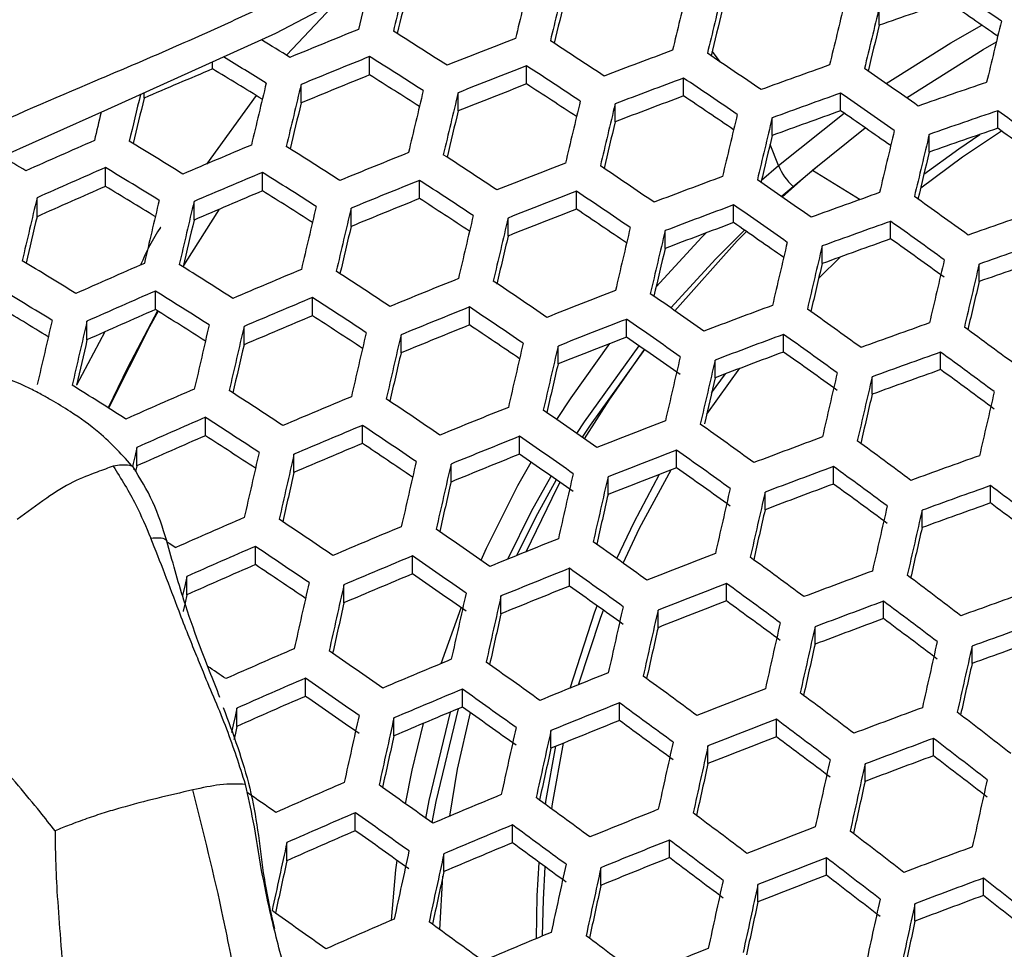
# Model space of a CAD drawing. Units: millimetres. Extents: x 69 to 1126, y 56 to 792.
# Drawn here: x 255 to 264, y 596 to 605 of the extents above; entities that cross this region are included whole.
import ezdxf

# ---------------------------------------------------------------- set-up
doc = ezdxf.new("R2010")
doc.units = ezdxf.units.MM
doc.header["$PDSIZE"] = -1
doc.layers.add('10', color=1, linetype='Continuous')
doc.styles.add('SLDTEXTSTYLE3', font='TXT', dxfattribs={"width": 0.7})
doc.dimstyles.new('SLDDIMSTYLE0', dxfattribs={"dimtxt": 12.733073, "dimasz": 12.733073, "dimexe": 0, "dimexo": 0.0625, "dimgap": 3.183268, "dimtad": 1, "dimlfac": 1.25, "dimrnd": 1e-09, "dimzin": 4, "dimdsep": 46, "dimtxsty": 'SLDTEXTSTYLE3', "dimsah": 1, "dimcen": 0, "dimadec": 0, "dimazin": 1, "dimtfac": 1, "dimtofl": 0, "dimtmove": 0, "dimatfit": 3, "dimfxl": 1, "dimfrac": 2, "dimtolj": 1, "dimtzin": 12, "dimarcsym": 0})

# ---------------------------------------------------------------- blocks, each defined once
blk = doc.blocks.new('_D')
at = {"layer": '10', "color": 0, "lineweight": -2, "transparency": 16777216}
blk.add_line((493.3646, 507.2578), (381.0288, 564.966), dxfattribs=at)
at = {"layer": '10', "color": 0, "transparency": 16777216}
blk.add_solid([(381.9985, 566.8537), (380.059, 563.0783), (369.7028, 570.7843)], dxfattribs=at)
at = {"layer": 'Defpoints', "color": 0, "transparency": 16777216}
for p in [(169.673, 673.5418), (369.7028, 570.7843)]:
    blk.add_point(p, dxfattribs=at)
at = {"layer": '10', "color": 0, "transparency": 16777216, "insert": (447.3276, 541.6438), "char_height": 12.733073, "attachment_point": 5, "rotation": 332.80994, "style": 'SLDTEXTSTYLE3'}
blk.add_mtext('\\A1;∅281.10 [∅11.07]', dxfattribs=at)

msp = doc.modelspace()

# ---------------------------------------------------------------- linework, layer by layer
at = {"color": 7, "linetype": 'Continuous', "lineweight": 25}
for p, q in [((258.3258, 604.7796), (257.8634, 604.2919)), ((263.1845, 604.5604), (263.1845, 604.7197)), ((258.6103, 604.1143), (258.6103, 604.2793)), ((261.7587, 604.2301), (261.686, 604.3283)), ((257.201, 604.1682), (257.201, 604.2297)), ((260.0196, 604.0329), (260.0196, 604.1955)), ((261.4289, 603.9252), (261.4289, 604.0858)), ((257.9958, 603.8625), (257.9958, 604.0284)), ((256.5865, 603.9056), (256.5865, 603.9523)), ((257.5915, 603.9301), (257.146, 603.3135)), ((259.4051, 603.7913), (259.4051, 603.9547)), ((262.8381, 603.7923), (262.8381, 603.9512)), ((260.8144, 603.6935), (260.8144, 603.8547)), ((262.2237, 603.5701), (262.2237, 603.7295)), ((262.2796, 603.3008), (262.8697, 603.7704)), ((264.2474, 603.6348), (264.2474, 603.7924)), ((262.5867, 603.2594), (263.0587, 603.6394)), ((263.633, 603.422), (263.633, 603.5799)), ((262.2796, 603.3008), (262.2046, 603.4906)), ((262.1278, 603.1685), (262.2796, 603.3008)), ((262.4106, 603.1137), (262.6291, 603.2955)), ((256.2402, 603.1137), (256.2402, 603.2825)), ((257.6495, 603.073), (257.6495, 603.2387)), ((262.3137, 603.0173), (262.5867, 603.2594)), ((262.5867, 603.2594), (263.0126, 602.9952)), ((259.0587, 603.0043), (259.0587, 603.1674)), ((262.3057, 603.0228), (262.4106, 603.1137)), ((260.468, 602.9089), (260.468, 603.0698)), ((255.6257, 602.841), (255.6257, 603.011)), ((257.035, 602.8114), (257.035, 602.9781)), ((261.8773, 602.7878), (261.8773, 602.9469)), ((258.4443, 602.7533), (258.4443, 602.9172)), ((259.8536, 602.6679), (259.8536, 602.8295)), ((263.2866, 602.642), (263.2866, 602.7996)), ((261.2628, 602.5566), (261.2628, 602.7162)), ((262.6721, 602.4202), (262.6721, 602.5782)), ((262.641, 602.2881), (262.8355, 602.4797)), ((264.0814, 602.2596), (264.0814, 602.4163)), ((256.6886, 602.0071), (256.6886, 602.1739)), ((258.0979, 601.9516), (258.0979, 602.1156)), ((259.5072, 601.8689), (259.5072, 602.0304)), ((256.0742, 601.7356), (256.0742, 601.9034)), ((260.9165, 601.7601), (260.9165, 601.9196)), ((256.2349, 601.8066), (255.9801, 601.3285)), ((257.4834, 601.6909), (257.4834, 601.8558)), ((262.3258, 601.6262), (262.3258, 601.7841)), ((258.8927, 601.6185), (258.8927, 601.7809)), ((260.302, 601.5196), (260.302, 601.6798)), ((263.7351, 601.468), (263.7351, 601.6246)), ((261.7113, 601.3953), (261.7113, 601.5538)), ((261.6359, 601.0693), (261.9347, 601.4798)), ((261.6796, 601.2584), (261.8056, 601.4311)), ((263.1206, 601.2465), (263.1206, 601.4034)), ((257.1371, 600.8746), (257.1371, 601.0396)), ((258.5464, 600.805), (258.5464, 600.9674)), ((259.9557, 600.7088), (259.9557, 600.8691)), ((256.5226, 600.6039), (256.5226, 600.77)), ((261.365, 600.5872), (261.365, 600.7456)), ((257.9319, 600.545), (257.9319, 600.7083)), ((256.5226, 600.6039), (256.5109, 600.5527)), ((259.3412, 600.459), (259.3412, 600.62)), ((262.7743, 600.4409), (262.7743, 600.5979)), ((260.7505, 600.3471), (260.7505, 600.5062)), ((262.1598, 600.2103), (262.1598, 600.3678)), ((264.1835, 600.2706), (264.1835, 600.4264)), ((263.5691, 600.0493), (263.5691, 600.2055)), ((257.5856, 599.7167), (257.5856, 599.8804)), ((259.6104, 599.7564), (259.66, 599.8655)), ((258.9948, 599.6337), (258.9948, 599.795)), ((260.4041, 599.5247), (260.4041, 599.684)), ((256.9711, 599.4468), (256.9711, 599.6115)), ((258.3804, 599.3742), (258.3804, 599.5364)), ((261.8134, 599.3906), (261.8134, 599.5483)), ((259.7897, 599.2752), (259.7897, 599.4353)), ((259.2521, 598.8286), (259.4321, 599.3305)), ((261.199, 599.1508), (261.199, 599.3091)), ((263.2227, 599.2323), (263.2227, 599.3886)), ((262.6082, 599.0019), (262.6082, 599.1587)), ((264.0175, 598.829), (264.0175, 598.9847)), ((258.034, 598.5343), (258.034, 598.697)), ((259.4433, 598.4384), (259.4433, 598.5989)), ((257.4196, 598.2649), (257.4196, 598.4286)), ((260.8526, 598.3169), (260.8526, 598.4756)), ((258.8288, 598.1793), (258.8288, 598.3406)), ((262.2619, 598.1708), (262.2619, 598.328)), ((260.2381, 598.0677), (260.2381, 598.2271)), ((261.6474, 597.9312), (261.6474, 598.0889)), ((263.6712, 598.0007), (263.6712, 598.1566)), ((263.0567, 597.7703), (263.0567, 597.9268)), ((258.4825, 597.3277), (258.4825, 597.4897)), ((259.8918, 597.2193), (259.8918, 597.3793)), ((257.868, 597.0586), (257.868, 597.2216)), ((261.3011, 597.0858), (261.3011, 597.2441)), ((259.2773, 596.9605), (259.2773, 597.1213)), ((262.7104, 596.9279), (262.7104, 597.0848)), ((260.6866, 596.8367), (260.6866, 596.9958)), ((259.2416, 596.4391), (259.2685, 596.9202)), ((262.0959, 596.6883), (262.0959, 596.8459)), ((264.1196, 596.7462), (264.1196, 596.9021)), ((263.5052, 596.5159), (263.5052, 596.6723))]:
    msp.add_line(p, q, dxfattribs=at)
at = {"color": 7, "linetype": 'Continuous', "lineweight": 25, "flags": 128}
for points in [[(259.9447, 605.7572), (259.9197, 605.7336), (259.2223, 605.252), (257.767, 604.4851), (256.2579, 603.804), (255.1842, 603.3259), (254.1653, 602.7192), (253.6677, 602.2675), (253.2368, 601.7278), (252.8886, 601.1082), (252.8885, 601.1082), (252.8885, 601.1082)], [(263.2457, 604.0364), (263.8268, 604.4034), (264.1044, 604.5614)], [(263.4298, 603.9078), (264.1163, 604.3435), (264.2358, 604.412)], [(263.5564, 603.1011), (263.9315, 603.3779), (264.2807, 603.6111)], [(263.5851, 603.2219), (263.898, 603.4506), (264.0872, 603.5798)], [(257.2607, 602.9081), (256.9557, 602.4278), (256.9377, 602.398)], [(261.182, 602.2124), (261.5925, 602.658), (261.6287, 602.6948)], [(261.3134, 602.0226), (261.7168, 602.4629), (261.9756, 602.7199)], [(261.35, 601.9972), (261.9096, 602.6243), (261.9922, 602.7083)], [(256.7057, 601.9965), (256.4368, 601.4853), (256.2643, 601.125)], [(256.7121, 601.9925), (256.6351, 601.8525), (256.2684, 601.1224)], [(260.2912, 601.0201), (260.4188, 601.2152), (260.7668, 601.702)], [(260.4712, 600.8948), (260.5384, 600.9982), (261.0312, 601.6808)], [(261.0784, 601.648), (260.5889, 600.9699), (260.5186, 600.8617)], [(260.5406, 600.8463), (260.7597, 601.1951), (261.0777, 601.6486)], [(256.5226, 600.77), (256.506, 600.6972), (256.4894, 600.6244), (256.4834, 600.5981)], [(259.66, 599.8655), (259.9417, 600.4268), (260.0593, 600.6373)], [(260.8853, 599.7309), (261.034, 600.0455), (261.318, 600.569)], [(259.8497, 599.7658), (260.0639, 600.197), (260.2386, 600.5128)], [(260.2863, 600.4796), (260.117, 600.173), (259.9292, 599.7981)], [(260.0152, 599.8329), (260.2967, 600.4132), (260.3197, 600.4563)], [(260.8291, 599.7712), (260.9837, 600.0989), (261.213, 600.5283)], [(256.7928, 599.9228), (256.8111, 599.9108), (256.8714, 599.8711)], [(256.9711, 599.6115), (256.9545, 599.5376), (256.9379, 599.4636), (256.9324, 599.4392)], [(256.9711, 599.4468), (256.9545, 599.3728), (256.9379, 599.2988), (256.937, 599.2948)], [(260.4099, 598.608), (260.6333, 599.2934), (260.6536, 599.3471)], [(260.4849, 598.6383), (260.6857, 599.2447), (260.7094, 599.3072)], [(257.4196, 598.4286), (257.4029, 598.3535), (257.3863, 598.2783), (257.3711, 598.2093)], [(259.1161, 597.4385), (259.1459, 597.5999), (259.3363, 598.3936)], [(259.4059, 598.4227), (259.204, 597.5903), (259.1693, 597.4003)], [(259.3298, 597.4586), (259.4009, 597.879), (259.5148, 598.3877)], [(257.4196, 598.2649), (257.4029, 598.1897), (257.3926, 598.1431)], [(258.9338, 597.569), (258.9933, 597.8705), (259.0938, 598.2916)], [(260.1903, 597.5629), (260.1967, 597.6071), (260.2825, 598.0859)], [(260.245, 597.5229), (260.2516, 597.5682), (260.3519, 598.1142)], [(258.8058, 596.5233), (258.8467, 596.9776), (258.8567, 597.0615)], [(260.1078, 596.3594), (260.1147, 596.7425), (260.1328, 597.0434)], [(260.1631, 596.3824), (260.1701, 596.7085), (260.1877, 597.0031)]]:
    msp.add_lwpolyline(points, dxfattribs=at)
at = {"color": 7, "linetype": 'Continuous', "lineweight": 25}
for radius in [112.44, 111, 75.7196]:
    msp.add_circle((269.6879, 622.1631), radius, dxfattribs=at)
for centre, radius, start, end in [((269.6879, 622.1631), 71.1678, 183.035232, 266.963563), ((269.6879, 622.1631), 72.0478, 183.028273, 266.971219), ((269.6879, 622.1631), 62.2638, 183.669622, 266.33194), ((269.6879, 622.1631), 60.1597, 183.90329, 266.096904), ((269.6879, 622.1631), 73, 183.239025, 266.760975), ((269.6879, 622.1631), 57.6632, 184.205332, 265.797572), ((524.4503, 540.3088), 273.2744, 166.294845, 166.412893), ((529.3299, 539.3758), 277.1559, 166.305745, 166.422224), ((530.6493, 539.1235), 278.1882, 166.308599, 166.424668), ((524.1621, 540.3034), 273.3036, 166.322986, 166.409842), ((519.0513, 541.399), 267.7316, 166.282164, 166.37104), ((535.0114, 538.2892), 281.5387, 166.317737, 166.432495), ((215.0785, 534.5684), 85.585, 54.907945, 55.301069), ((525.3287, 540.1973), 272.726, 166.296488, 166.384434), ((536.1857, 538.0645), 282.4222, 166.320115, 166.434533), ((540.0493, 537.3253), 285.2613, 166.32767, 166.441006), ((541.0836, 537.1274), 286.0011, 166.329617, 166.442675), ((294.3775, 515.5952), 94.2751, 108.926475, 109.321737), ((215.9385, 535.4886), 84.2081, 54.992137, 55.364106), ((530.9312, 539.1245), 277.028, 166.308469, 166.395636), ((293.0744, 519.0812), 92.168, 112.024834, 112.437494), ((536.2609, 538.0844), 281.0512, 166.318405, 166.404817), ((544.4642, 536.4802), 288.3447, 166.335728, 166.447913), ((221.0714, 544.5596), 70.8447, 57.337618, 57.799127), ((293.8372, 517.0536), 93.7399, 111.21222, 111.61565), ((223.0556, 547.958), 66.2201, 58.255537, 58.515355), ((218.7762, 540.7907), 75.9438, 56.479818, 56.91459), ((223.1128, 548.1507), 65.7176, 58.261981, 58.652655), ((293.2548, 518.5757), 92.4411, 112.010328, 112.421725), ((220.8979, 544.3836), 70.7794, 57.342218, 57.804128), ((294.4452, 515.3917), 94.9088, 110.421567, 110.817912), ((216.5067, 537.181), 80.8909, 55.67149, 56.083587), ((291.9566, 521.9874), 89.228, 112.92431, 113.3534), ((224.069, 549.288), 64.1059, 58.412343, 58.88003), ((294.0091, 516.5705), 93.9863, 111.201121, 111.603461), ((218.5894, 540.5996), 75.9006, 56.482408, 56.917414), ((294.9121, 514.0884), 95.6867, 109.647933, 110.039098), ((214.2847, 533.7491), 85.6592, 54.904781, 55.297581), ((292.8956, 519.5757), 91.2264, 112.075452, 112.492529), ((221.7613, 545.3499), 69.3621, 57.472246, 57.909718), ((294.6095, 514.9292), 95.1308, 110.413334, 110.808732), ((216.3065, 536.9752), 80.8695, 55.672577, 56.084778), ((536.8182, 537.0858), 287.0535, 166.511499, 166.625643), ((538.3606, 536.7921), 288.3143, 166.514181, 166.627846), ((293.6632, 517.5397), 92.8061, 111.254777, 111.662391), ((219.4534, 541.5503), 74.4962, 56.594767, 57.00677), ((295.2507, 513.1358), 96.0852, 108.886913, 109.274627), ((532.2376, 537.9049), 283.4818, 166.529996, 166.617142), ((525.6682, 539.2614), 276.7378, 166.491262, 166.578153), ((543.4876, 535.8158), 292.4489, 166.522829, 166.634952), ((544.8764, 535.5513), 293.5522, 166.5251, 166.636818), ((294.2742, 515.8725), 93.9792, 110.456452, 110.856814), ((217.1688, 537.9099), 79.4794, 55.769641, 56.160054), ((295.0696, 513.6447), 95.886, 109.642107, 110.032443), ((214.0711, 533.529), 85.6592, 54.904781, 55.297581), ((532.9865, 537.8668), 282.7991, 166.504682, 166.590506), ((549.4776, 534.6748), 297.1474, 166.532393, 166.642814), ((550.7193, 534.4382), 298.0999, 166.534299, 166.64438), ((531.7793, 537.9322), 283.3358, 166.56159, 166.614446), ((539.5855, 536.609), 288.1225, 166.516052, 166.600962), ((554.8157, 533.6574), 301.1773, 166.54038, 166.649381), ((555.9157, 533.4477), 301.9844, 166.541957, 166.650678), ((294.7423, 514.5668), 94.7578, 109.675396, 110.070469), ((214.9301, 534.448), 84.284, 54.988441, 55.360483), ((295.402, 512.7097), 96.2635, 108.883096, 109.270082), ((211.9046, 530.2786), 90.2444, 54.172365, 54.548631), ((545.8664, 535.3937), 293.1204, 166.525673, 166.609702), ((551.1214, 534.3912), 297.065, 166.533629, 166.617019), ((559.5242, 532.7594), 304.5613, 166.546939, 166.654777), ((560.4869, 532.5757), 305.2276, 166.548215, 166.655826), ((295.0805, 513.6151), 95.1537, 108.907087, 109.298649), ((212.7593, 531.1825), 88.884, 54.244135, 54.600517), ((291.9055, 521.8218), 89.1885, 113.641026, 114.072651), ((222.6946, 547.7976), 65.15, 58.293526, 58.790086), ((292.9742, 519.1603), 91.4632, 112.787063, 113.205223), ((220.3376, 543.8192), 70.4742, 57.363801, 57.827595), ((224.668, 551.2841), 60.4404, 59.299272, 59.539354), ((293.864, 516.8675), 93.3227, 111.964017, 112.371387), ((217.9825, 539.9814), 75.6736, 56.496061, 56.9323), ((555.7409, 533.5094), 300.3578, 166.540126, 166.623002), ((294.5897, 514.9381), 94.7778, 111.165837, 111.564716), ((215.6526, 536.3048), 80.7195, 55.680206, 56.093134), ((262.7977, 603.5243), 0.5642, 203.33058, 226.6862), ((292.0925, 521.3032), 89.4762, 113.621399, 114.051569), ((222.5611, 547.6671), 65.018, 58.304546, 58.802054), ((293.151, 518.6666), 91.7213, 112.771587, 113.18852), ((220.191, 543.6727), 70.365, 57.371557, 57.836029), ((295.1646, 513.3663), 95.8392, 110.387301, 110.779704), ((291.7037, 522.3621), 88.1957, 113.709557, 114.146281), ((223.424, 548.6521), 63.5842, 58.457045, 58.92867), ((294.0319, 516.3966), 93.5537, 111.952011, 112.358339), ((217.8225, 539.8194), 75.5871, 56.501286, 56.937998), ((213.3704, 532.808), 85.585, 54.907945, 55.301069), ((292.7812, 519.6871), 90.4845, 112.846439, 113.269315), ((221.0569, 544.6422), 68.9433, 57.502653, 57.942963), ((294.7497, 514.4881), 94.9839, 111.156737, 111.554725), ((215.4791, 536.1275), 80.6552, 55.683485, 56.096725), ((295.6017, 512.146), 96.5175, 109.623807, 110.011541), ((211.1573, 529.5084), 90.2444, 54.172365, 54.548631), ((544.027, 534.9301), 296.328, 166.717753, 166.83001), ((549.9696, 533.8026), 301.2987, 166.725072, 166.83553), ((551.5858, 533.4958), 302.6351, 166.727001, 166.836985), ((556.9656, 532.4746), 307.0285, 166.733233, 166.841687), ((293.6777, 517.3835), 92.3547, 112.014911, 112.426707), ((218.6883, 540.7722), 74.1795, 56.614189, 57.028189), ((295.3176, 512.9356), 96.0223, 110.380632, 110.772269), ((213.1835, 532.616), 85.5425, 54.909756, 55.303066), ((558.4252, 532.1975), 308.2043, 166.734872, 166.842924), ((563.27, 531.2773), 312.0489, 166.740152, 166.846909), ((294.4079, 515.4462), 93.817, 111.208741, 111.611829), ((216.3426, 537.0636), 79.2632, 55.780714, 56.172471), ((295.9128, 511.2707), 96.8229, 108.871211, 109.255931), ((538.5769, 536.0108), 290.7364, 166.710858, 166.795137), ((546.2388, 534.5558), 297.1492, 166.720503, 166.803733), ((553.1661, 533.2398), 302.8087, 166.728699, 166.811024), ((564.5802, 531.0284), 313.0714, 166.741536, 166.847954), ((294.9856, 513.8695), 94.8822, 110.422556, 110.819015), ((214.0429, 533.5355), 84.1666, 54.993308, 55.366177), ((295.7482, 511.7332), 96.6791, 109.619159, 110.006233), ((210.957, 529.3022), 90.2234, 54.173103, 54.549453), ((559.7825, 531.9649), 308.1498, 166.73568, 166.818343), ((568.9127, 530.2051), 316.3906, 166.74597, 166.851302), ((570.0793, 529.9833), 317.266, 166.747124, 166.852174), ((573.9182, 529.2531), 320.079, 166.750795, 166.854946), ((574.9461, 529.0575), 320.812, 166.751741, 166.855661), ((295.4237, 512.6472), 95.5608, 109.651626, 110.043316), ((211.7819, 530.1643), 88.9143, 54.219657, 54.601314), ((296.0535, 510.8745), 96.9645, 108.868225, 109.252376), ((565.3124, 530.9147), 312.3759, 166.741482, 166.822294), ((222.1413, 547.2641), 64.4775, 58.350014, 58.851439), ((292.7228, 519.5529), 90.4047, 113.55878, 113.984319), ((219.7254, 543.2126), 69.9053, 57.404407, 57.871757), ((570.2312, 529.9786), 315.9753, 166.746274, 166.826557), ((578.3065, 528.4177), 323.1342, 166.754714, 166.857906), ((579.1995, 528.2476), 323.7289, 166.755468, 166.858477), ((295.7344, 511.7731), 95.863, 108.89169, 109.280314), ((293.7473, 517.0004), 92.55, 112.722406, 113.13545), ((217.3099, 539.3035), 75.2075, 56.524299, 56.963094), ((294.5983, 514.8074), 94.2909, 111.914057, 112.317096), ((214.9191, 535.5575), 80.3546, 55.698869, 56.113576), ((574.5269, 529.1602), 318.9356, 166.75014, 166.830005), ((222.035, 547.1643), 64.3005, 58.365026, 58.867747), ((292.8961, 519.0712), 90.6479, 113.542555, 113.966898), ((219.606, 543.0962), 69.7517, 57.415458, 57.883778), ((295.2896, 512.9697), 95.6366, 111.128164, 111.523354), ((212.576, 531.9935), 85.3195, 54.919298, 55.313589), ((293.9113, 516.5417), 92.7657, 112.709729, 113.121772), ((217.177, 539.1708), 75.077, 56.532247, 56.971763), ((222.9023, 548.1552), 62.8585, 58.520295, 58.997288), ((292.5133, 520.1152), 89.3852, 113.627599, 114.058228), ((220.4757, 544.0706), 68.3229, 57.548406, 57.992745), ((294.7542, 514.3699), 94.4813, 111.904338, 112.306535), ((214.7726, 535.409), 80.2471, 55.704395, 56.11963), ((295.8336, 511.4826), 96.5967, 110.359869, 110.749121), ((210.3025, 528.6289), 90.0762, 54.17828, 54.55522), ((562.2999, 530.7659), 314.6865, 166.933627, 167.041039), ((563.9929, 530.4453), 316.1016, 166.934746, 167.041684), ((293.5464, 517.5496), 91.544, 112.782212, 113.199986), ((218.0461, 540.1277), 73.6637, 56.646327, 57.063336), ((295.4381, 512.5518), 95.8037, 111.120908, 111.515389), ((212.4159, 531.8298), 85.2344, 54.92295, 55.317616), ((296.2424, 510.341), 97.1803, 109.604847, 109.989888), ((569.6353, 529.3764), 320.764, 166.938366, 167.043772), ((571.1683, 529.0859), 322.0149, 166.93932, 167.044322), ((576.2646, 528.1199), 326.1173, 166.942398, 167.046098), ((294.404, 515.3462), 93.295, 111.965459, 112.372955), ((215.6387, 536.3481), 78.8506, 55.802304, 56.19628), ((295.9756, 511.0829), 96.742, 110.354654, 110.743308), ((210.1288, 528.4505), 90.0131, 54.180506, 54.557699), ((208.1195, 525.4798), 94.6004, 53.469668, 53.831853), ((558.5699, 531.5158), 310.539, 166.931119, 167.008098), ((577.6453, 527.8582), 327.2121, 166.943206, 167.046565), ((582.2205, 526.9904), 330.78, 166.945806, 167.048065), ((295.0997, 513.5009), 94.6476, 111.171604, 111.571049), ((213.2471, 532.7078), 83.9082, 54.980613, 55.381222), ((566.2802, 530.0358), 317.0014, 166.935934, 167.015996), ((572.8357, 528.7926), 322.2791, 166.939977, 167.019264), ((583.4553, 526.756), 331.7253, 166.946485, 167.048458), ((295.6463, 512.0092), 95.611, 110.395647, 110.78901), ((210.9551, 529.3143), 88.7015, 54.227334, 54.609868), ((296.3783, 509.9582), 97.3052, 109.601303, 109.985841), ((207.9323, 525.2871), 94.5588, 53.470844, 53.833183), ((578.7123, 527.6774), 326.8605, 166.943383, 167.022015), ((587.5298, 525.9826), 334.7797, 166.948656, 167.049711), ((588.6242, 525.7747), 335.5808, 166.949219, 167.050036), ((592.2146, 525.0924), 338.1389, 166.950999, 167.051064), ((296.0561, 510.866), 96.1944, 109.633139, 110.022201), ((208.7535, 526.1381), 93.2608, 53.507937, 53.875132), ((583.4794, 526.7908), 330.3037, 166.946172, 167.019901), ((593.1728, 524.9103), 338.8003, 166.951455, 167.051327), ((219.2363, 542.7421), 69.1349, 57.460174, 57.932428), ((293.4797, 517.4475), 91.4235, 113.491293, 113.911864), ((216.7599, 538.7586), 74.5428, 56.56502, 57.007512), ((596.2926, 524.3166), 340.8757, 166.952875, 167.052147), ((294.4639, 514.9959), 93.4486, 112.669935, 113.078842), ((214.3074, 534.9404), 79.7942, 55.727791, 56.145261), ((588.5312, 525.8116), 334.0397, 166.94854, 167.026187), ((295.2793, 512.8959), 95.0786, 111.874086, 112.273667), ((211.9025, 531.3066), 84.8613, 54.939026, 55.335345), ((293.64, 517.0012), 91.6238, 113.478171, 113.897779), ((216.6545, 538.6558), 74.3678, 56.575833, 57.019309), ((295.9385, 511.1442), 96.3215, 111.09857, 111.490868), ((294.6156, 514.5711), 93.6233, 112.659833, 113.067946), ((214.1882, 534.8212), 79.6428, 55.735657, 56.15388), ((209.5674, 527.8746), 89.7179, 54.190943, 54.569324), ((293.2621, 518.033), 90.3756, 113.560729, 113.986412), ((217.5284, 539.6187), 72.9461, 56.691759, 57.112853), ((295.4235, 512.4909), 95.2296, 111.86649, 112.265415), ((211.7693, 531.1714), 84.7331, 54.944576, 55.341467), ((296.4535, 509.7371), 97.1855, 110.338826, 110.725664), ((207.3236, 524.6605), 94.3398, 53.47704, 53.840189), ((588.3312, 525.2265), 339.2206, 167.140404, 167.241604), ((294.2547, 515.5688), 92.4137, 112.730443, 113.144121), ((215.0584, 535.7651), 78.2393, 55.834785, 56.231899), ((296.0759, 510.7576), 96.4505, 111.09304, 111.484798), ((209.4204, 527.7241), 89.6124, 54.194691, 54.5735), ((589.7857, 524.951), 340.3911, 167.140578, 167.24143), ((594.6141, 524.036), 344.2186, 167.141139, 167.240869), ((295.0764, 513.4587), 94.0534, 111.926223, 112.330315), ((212.6042, 532.0536), 83.4008, 55.003066, 55.405996), ((296.8355, 508.6704), 97.6788, 109.590754, 109.973794), ((584.9892, 525.8784), 335.4722, 167.139887, 167.217379), ((595.92, 523.7884), 345.2367, 167.141286, 167.240722), ((295.74, 511.6998), 95.3027, 111.142735, 111.539351), ((210.2498, 528.5913), 88.296, 54.242046, 54.626263), ((296.5847, 509.3677), 97.2938, 110.334983, 110.72138), ((207.1629, 524.4952), 94.2563, 53.47941, 53.842869), ((591.1942, 524.7021), 340.3902, 167.140624, 167.217444), ((600.2387, 522.9694), 348.5415, 167.141757, 167.240251), ((601.4017, 522.7487), 349.4131, 167.14188, 167.240128), ((605.2291, 522.0221), 352.2141, 167.142271, 167.239737), ((606.2541, 521.8274), 352.944, 167.142372, 167.239637), ((296.2574, 510.2883), 96.1697, 110.375281, 110.766304), ((207.9863, 525.3486), 92.9547, 53.516814, 53.885175), ((296.9609, 508.3171), 97.7675, 109.58826, 109.970946), ((205.0172, 521.4993), 98.6415, 52.793147, 53.143591), ((596.7354, 523.6508), 344.6276, 167.141242, 167.217497), ((601.6373, 522.7199), 348.2093, 167.141753, 167.217544), ((609.6052, 521.1905), 355.2565, 167.142688, 167.23932), ((610.4958, 521.0211), 355.8488, 167.142769, 167.23924), ((296.6403, 509.2203), 96.6623, 109.619641, 110.006784), ((205.8347, 522.3409), 97.3531, 52.821538, 53.176477), ((294.1786, 515.4996), 92.2517, 113.437346, 113.853963), ((213.8192, 534.4556), 79.0353, 55.767465, 56.188737), ((295.1258, 513.142), 94.1647, 112.628743, 113.034413), ((211.3511, 530.7489), 84.208, 54.96745, 55.3667), ((605.9193, 521.9057), 351.1554, 167.142166, 167.21759), ((295.9082, 511.129), 95.6906, 111.843439, 112.240375), ((294.3263, 515.0877), 92.4105, 113.427099, 113.842966), ((213.7277, 534.3661), 78.8393, 55.777808, 56.200073), ((208.9532, 527.2468), 89.1678, 54.210553, 54.591171), ((295.2657, 512.7501), 94.2995, 112.621048, 113.026115), ((211.2454, 530.6428), 84.036, 54.974993, 55.375021), ((296.5376, 509.4583), 96.8363, 111.07658, 111.466731), ((206.6473, 523.9651), 93.89, 53.489843, 53.854668), ((293.9523, 516.1099), 91.1737, 113.507721, 113.929499), ((214.6036, 535.3169), 77.426, 55.87873, 56.279963), ((296.0411, 510.7557), 95.8031, 111.837843, 112.234296), ((208.8333, 527.1246), 89.0192, 54.215885, 54.597111), ((294.9078, 513.7399), 93.0993, 112.690225, 113.10073), ((212.0855, 531.5308), 82.6952, 55.034657, 55.440862), ((297.0252, 508.127), 97.609, 110.323845, 110.708965), ((204.4539, 520.9185), 98.3516, 52.799478, 53.150923), ((605.9621, 521.3653), 356.5734, 167.333137, 167.430845), ((607.3431, 521.1035), 357.6684, 167.332688, 167.430092), ((295.6964, 511.7172), 94.6346, 111.896541, 112.298063), ((209.6671, 527.9966), 87.6956, 54.264036, 54.65077), ((296.6641, 509.1024), 96.928, 111.072689, 111.462461), ((206.5134, 523.8276), 93.7642, 53.493445, 53.858741), ((611.919, 520.2356), 361.2371, 167.331244, 167.427671), ((613.1541, 520.0012), 362.1825, 167.330866, 167.427038), ((297.3817, 507.1319), 98.0155, 109.581314, 109.963013), ((602.6249, 522.0126), 352.8301, 167.33441, 167.409762), ((617.2292, 519.2276), 365.2376, 167.32966, 167.425015), ((618.3237, 519.0198), 366.0389, 167.329346, 167.42449), ((296.33, 510.0395), 95.7863, 111.121661, 111.516216), ((207.3404, 524.6849), 92.4568, 53.531363, 53.901634), ((297.1458, 507.7874), 97.6809, 110.321315, 110.706144), ((204.3062, 520.7662), 98.2479, 52.801751, 53.153556), ((608.4996, 520.898), 357.4096, 167.332522, 167.407284), ((296.82, 508.7041), 96.5615, 110.361134, 110.750532), ((205.1266, 521.6108), 96.9549, 52.830451, 53.186802), ((613.7226, 519.9063), 361.3206, 167.330948, 167.405219), ((621.9147, 518.3374), 368.5975, 167.328356, 167.42283), ((622.8729, 518.1552), 369.259, 167.328103, 167.422404), ((297.4967, 506.8078), 98.0686, 109.579832, 109.961321), ((297.1771, 507.708), 96.967, 109.610921, 109.996824), ((294.8214, 513.7048), 92.8948, 113.396013, 113.80961), ((618.3157, 519.0332), 364.5858, 167.329661, 167.403536), ((625.9932, 517.5615), 371.3348, 167.327313, 167.421079), ((626.8185, 517.4044), 371.8601, 167.327114, 167.420747), ((210.9241, 530.3229), 83.3561, 55.005053, 55.408189), ((295.7347, 511.435), 94.7028, 112.598149, 113.001421), ((269.6879, 622.1631), 47.2, 209.62732, 262.05111), ((212.9971, 533.4266), 78.8941, 55.819587, 55.96129), ((208.4617, 526.7473), 88.4228, 54.237432, 54.621121), ((622.2965, 518.2755), 367.2229, 167.328638, 167.402208), ((294.9568, 513.3264), 93.0131, 113.388468, 113.801515), ((210.8464, 530.2464), 83.1394, 55.014718, 55.418855), ((296.4864, 509.5038), 96.1305, 111.821628, 112.216683), ((206.092, 523.3953), 93.2489, 53.508281, 53.875522), ((297.0878, 507.9096), 97.1841, 111.061852, 111.450566), ((294.5857, 514.3413), 91.785, 113.467647, 113.886483), ((211.6932, 531.1421), 81.7874, 55.07594, 55.486437), ((295.8628, 511.0753), 94.7985, 112.592738, 112.995585), ((208.3694, 526.654), 88.2304, 54.244435, 54.628924), ((203.836, 520.2813), 97.8112, 52.811369, 53.164696), ((295.5071, 512.0594), 93.6052, 112.660881, 113.069076), ((209.2091, 527.5326), 86.8971, 54.293671, 54.683807), ((296.6081, 509.1616), 96.2052, 111.817944, 112.212682), ((205.9853, 523.286), 93.0801, 53.513171, 53.881053), ((297.5494, 506.6506), 97.8693, 110.314698, 110.698769), ((622.4386, 517.8039), 372.7326, 167.518202, 167.613033), ((623.7505, 517.5548), 373.7569, 167.517258, 167.61182), ((201.7136, 517.4185), 102.0877, 52.1414, 52.482987), ((628.0887, 516.7305), 377.0818, 167.514228, 167.607931), ((296.265, 510.1187), 95.042, 111.875929, 112.27567), ((206.8174, 524.1488), 91.7644, 53.55182, 53.92478), ((297.2035, 507.5839), 97.2388, 111.059541, 111.44803), ((203.7151, 520.1566), 97.6652, 52.8146, 53.168439), ((619.0953, 518.4498), 368.9834, 167.521179, 167.594772), ((629.2568, 516.5085), 377.9586, 167.513438, 167.606917), ((296.8706, 508.5178), 96.1011, 111.108049, 111.501273), ((204.5398, 521.0058), 96.3653, 52.843765, 53.202229), ((633.1003, 515.7776), 380.7763, 167.510927, 167.603693), ((634.1294, 515.5818), 381.5105, 167.510279, 167.602861), ((297.6595, 506.3405), 97.9051, 110.313442, 110.697369), ((201.5788, 517.2791), 101.9639, 52.143353, 52.485345), ((624.6592, 517.3924), 373.2442, 167.517221, 167.59029), ((297.3345, 507.2549), 96.7885, 110.352987, 110.74145), ((202.3968, 518.1169), 100.6775, 52.163905, 52.510161), ((629.5798, 516.4565), 376.8452, 167.513949, 167.586589), ((637.4935, 514.9414), 383.8365, 167.508243, 167.600247), ((638.3875, 514.7711), 384.4321, 167.507726, 167.599583), ((295.4094, 512.0596), 93.3569, 113.366611, 113.778065), ((208.0954, 526.3789), 87.479, 54.272031, 54.659682), ((633.8768, 515.6383), 379.8068, 167.511307, 167.583607), ((641.2843, 514.2189), 386.2789, 167.506133, 167.597538), ((210.3082, 529.5776), 82.8542, 55.05319, 55.268569), ((296.2913, 509.8722), 95.066, 112.577667, 112.979334), ((205.66, 522.9533), 92.4129, 53.532651, 53.90309), ((295.5327, 511.7141), 93.4354, 113.361646, 113.772739), ((208.0313, 526.3152), 87.2418, 54.280825, 54.669485), ((297.0146, 508.018), 96.4009, 111.808312, 112.202221), ((203.3394, 519.7691), 97.0795, 52.827656, 53.183564), ((296.408, 509.5442), 95.1232, 112.574453, 112.975869), ((205.5809, 522.8727), 92.2003, 53.538911, 53.910173), ((297.5897, 506.4966), 97.3665, 111.054162, 111.442127), ((295.1636, 512.724), 92.2132, 113.439833, 113.856632), ((208.8785, 527.2021), 85.8962, 54.331469, 54.725954), ((201.1539, 516.8392), 101.4568, 52.151397, 52.495057), ((633.0525, 515.4326), 383.9959, 167.702105, 167.795509), ((296.0538, 510.5246), 93.9343, 112.641934, 113.04864), ((206.4198, 523.7428), 90.8738, 53.578527, 53.955005), ((297.1252, 507.7067), 96.4381, 111.806484, 112.200235), ((203.2458, 519.6725), 96.8905, 52.831897, 53.188478), ((637.6748, 514.5527), 387.6124, 167.697001, 167.789492), ((638.922, 514.3153), 388.5703, 167.695666, 167.787918), ((298.0266, 505.3066), 97.9678, 110.311247, 110.694923), ((628.3805, 516.3301), 379.2053, 167.708303, 167.781041), ((643.0357, 513.5318), 391.6653, 167.6914, 167.782889), ((296.7831, 508.6612), 95.278, 111.864062, 112.262778), ((204.0763, 520.5278), 95.5814, 52.861696, 53.223008), ((297.6946, 506.2009), 97.3847, 111.053396, 111.441285), ((201.046, 516.7273), 101.2908, 52.154047, 52.498257), ((634.3128, 515.2006), 383.8441, 167.701627, 167.773802), ((644.1402, 513.3213), 392.4769, 167.690293, 167.781584), ((297.3623, 507.1332), 96.2489, 111.101689, 111.494291), ((201.869, 517.5703), 99.9965, 52.174983, 52.52354), ((639.5836, 514.1965), 387.8045, 167.696061, 167.767768), ((647.7628, 512.6308), 395.0681, 167.686791, 167.777456), ((648.7291, 512.4465), 395.738, 167.685894, 167.776398), ((298.1262, 505.0258), 97.9678, 110.311247, 110.694923), ((199.0011, 514.0492), 105.3804, 51.500451, 51.834289), ((297.8014, 505.9396), 96.852, 110.350716, 110.738918), ((199.8176, 514.8826), 104.0981, 51.513272, 51.851153), ((644.2157, 513.3134), 391.1099, 167.691506, 167.762836), ((651.8746, 511.8463), 397.8398, 167.683099, 167.773103), ((652.7062, 511.6875), 398.3716, 167.682397, 167.772275), ((207.8574, 526.1452), 86.3311, 54.314955, 54.707539), ((295.9436, 510.5617), 93.6409, 113.348668, 113.758816), ((205.3539, 522.6421), 91.3777, 53.563363, 53.937842), ((648.2273, 512.5477), 393.7789, 167.687888, 167.758926), ((296.7966, 508.4517), 95.2566, 112.566974, 112.967806), ((202.9666, 519.3844), 96.1527, 52.848604, 53.207836), ((297.4932, 506.6705), 96.5033, 111.803289, 112.196766)]:
    msp.add_arc(centre, radius, start, end, dxfattribs=at)
for points, knots in [([(252.6403, 601.2146), (252.7555, 601.4423), (252.9803, 601.8865), (253.4481, 602.4638), (254.1038, 603.068), (255.0285, 603.589), (256.2759, 604.1132), (257.6497, 604.7031), (258.8493, 605.3275), (259.7582, 605.9061), (260.1307, 606.2835), (260.3165, 606.4718)], [0, 0, 0, 0, 0.080415, 0.15692, 0.233318, 0.360972, 0.489351, 0.661286, 0.832973, 0.916682, 1, 1, 1, 1]), ([(256.7357, 602.7456), (256.7354, 602.7452), (256.6598, 602.6407), (256.6074, 602.5239), (256.5553, 602.4076)], [0, 0, 0, 0, 0.004254, 1, 1, 1, 1]), ([(256.4936, 600.5873), (256.3945, 600.6967), (256.2265, 600.8821), (255.9619, 601.0694), (255.7802, 601.1802), (255.6556, 601.2501), (255.4882, 601.3387), (255.2942, 601.4107), (255.0285, 601.4994), (254.7939, 601.6178), (254.6591, 601.7398), (254.5928, 601.8083), (254.5061, 601.9142), (254.4291, 602.0285), (254.3951, 602.1036), (254.3764, 602.145)], [0, 0, 0, 0, 0.114384, 0.19387, 0.241864, 0.26806, 0.300955, 0.392248, 0.463071, 0.561904, 0.643657, 0.704116, 0.763103, 0.869646, 1, 1, 1, 1]), ([(256.3095, 600.6012), (256.2632, 600.5841), (256.1569, 600.5447), (255.944, 600.4667), (255.7016, 600.3105), (255.5357, 600.1868), (255.4476, 600.1212)], [0, 0, 0, 0, 0.192115, 0.440539, 0.703036, 1, 1, 1, 1]), ([(256.499, 600.5687), (256.4975, 600.5758), (256.4931, 600.5977), (256.4309, 600.6188), (256.3609, 600.6087), (256.3095, 600.6012)], [0, 0, 0, 0, 0.112807, 0.349115, 1, 1, 1, 1]), ([(256.3095, 600.6012), (256.3804, 600.4878), (256.5087, 600.2827), (256.6037, 600.0567), (256.6463, 599.9556)], [0, 0, 0, 0, 0.552818, 1, 1, 1, 1]), ([(256.7909, 599.9294), (256.7531, 600.0492), (256.6772, 600.2898), (256.5508, 600.4925), (256.4874, 600.5943)], [0, 0, 0, 0, 0.497737, 1, 1, 1, 1]), ([(256.6463, 599.9556), (256.7011, 599.9595), (256.7686, 599.9643), (256.7877, 599.9334), (256.7913, 599.9276)], [0, 0, 0, 0, 0.812415, 1, 1, 1, 1]), ([(257.4973, 597.744), (257.4441, 597.9099), (257.3358, 598.2475), (257.1652, 598.6344), (257.0505, 598.9176), (256.9771, 599.1006), (256.884, 599.34), (256.7752, 599.6329), (256.6889, 599.8489), (256.6463, 599.9556)], [0, 0, 0, 0, 0.2246, 0.456794, 0.531837, 0.607347, 0.703608, 0.853691, 1, 1, 1, 1]), ([(257.2674, 598.5228), (257.2363, 598.6026), (257.1726, 598.7662), (257.0583, 599.0581), (256.9233, 599.4464), (256.8399, 599.7509), (256.7915, 599.9276)], [0, 0, 0, 0, 0.165579, 0.33979, 0.616935, 1, 1, 1, 1]), ([(255.7886, 597.3274), (255.7435, 597.3837), (255.635, 597.5192), (255.4553, 597.7391), (255.24, 597.979), (254.9668, 598.253), (254.6319, 598.5401), (254.4099, 598.7556), (254.3001, 598.8623)], [0, 0, 0, 0, 0.100566, 0.241782, 0.394128, 0.545941, 0.775232, 1, 1, 1, 1]), ([(257.2975, 598.4345), (257.3859, 598.1966), (257.5606, 597.7261), (257.6248, 597.2067), (257.6565, 596.95)], [0, 0, 0, 0, 0.50565, 1, 1, 1, 1]), ([(257.4973, 597.744), (257.4257, 597.747), (257.2948, 597.7526), (257.1086, 597.7125), (257.0243, 597.6944)], [0, 0, 0, 0, 0.547779, 1, 1, 1, 1]), ([(257.6414, 596.9715), (257.6178, 597.1203), (257.5768, 597.3794), (257.521, 597.6351), (257.4973, 597.744)], [0, 0, 0, 0, 0.574361, 1, 1, 1, 1]), ([(257.0243, 597.6944), (256.8095, 597.6444), (256.546, 597.5831), (256.2251, 597.4875), (256.0719, 597.4371), (255.9253, 597.3819), (255.8304, 597.3441), (255.7886, 597.3274)], [0, 0, 0, 0, 0.524821, 0.643874, 0.76904, 0.898058, 1, 1, 1, 1]), ([(257.5535, 595.1538), (257.5117, 595.4008), (257.4319, 595.8718), (257.2694, 596.7162), (257.1199, 597.3128), (257.0243, 597.6944)], [0, 0, 0, 0, 0.284427, 0.542327, 1, 1, 1, 1]), ([(255.7886, 597.3274), (255.7889, 597.2535), (255.7898, 597.0723), (255.8043, 596.7647), (255.8338, 596.3899), (255.8644, 595.965), (255.8952, 595.3688), (255.908, 594.6532), (255.8781, 594.0912), (255.864, 593.8261)], [0, 0, 0, 0, 0.065617, 0.16103, 0.273692, 0.397782, 0.527699, 0.777211, 1, 1, 1, 1]), ([(257.8469, 596.0842), (257.8022, 596.2545), (257.7247, 596.5506), (257.6662, 596.846), (257.6414, 596.9715)], [0, 0, 0, 0, 0.575309, 1, 1, 1, 1]), ([(257.6565, 596.95), (257.6699, 596.869), (257.6976, 596.701), (257.7359, 596.5352), (257.7557, 596.4492)], [0, 0, 0, 0, 0.481624, 1, 1, 1, 1])]:
    msp.add_open_spline(points, degree=3, knots=knots, dxfattribs=at)

# ---------------------------------------------------------------- dimensions: what is measured, and where the dimension line sits
at = {"layer": '10'}
dim = msp.add_diameter_dim_2p(p1=(169.673, 673.5418), p2=(369.7028, 570.7843), dimstyle='SLDDIMSTYLE0', dxfattribs=at)
dim.commit()
dim.dimension.update_dxf_attribs({"geometry": '_D', "text_midpoint": (442.9639, 533.1493), "dimtype": 163})

doc.saveas('drawing.dxf')
